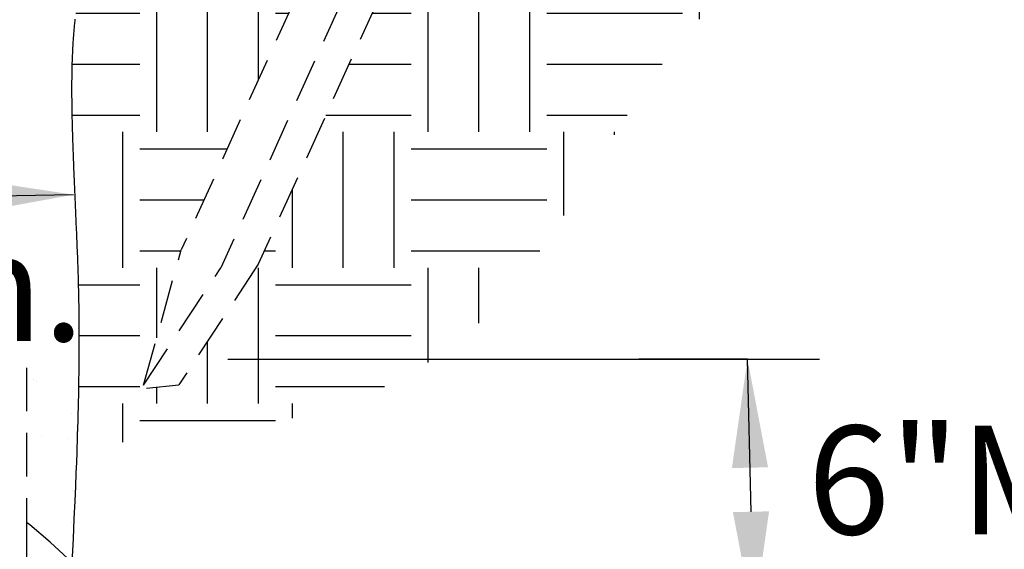
# Model space of a CAD drawing. Extents: x -4.7 to 74.2, y -15.8 to 35.3.
# Drawn here: x 26.8 to 31.4, y -0.1 to 2.3 of the extents above; entities that cross this region are included whole.
import ezdxf

# ---------------------------------------------------------------- set-up
doc = ezdxf.new("R2010")
doc.units = 0
doc.header["$LTSCALE"] = 0.2
doc.header["$MEASUREMENT"] = 0
doc.linetypes.add('DASHEDX2', pattern=[1.5, 1, -0.5])
doc.layers.get('0').update_dxf_attribs({"linetype": 'CONTINUOUS'})
doc.layers.add('LINES', color=1, linetype='CONTINUOUS')
doc.styles.add('ROMAND', font='romand')

# ---------------------------------------------------------------- blocks, each defined once
blk = doc.blocks.new('*X2')
at = {"color": 0}
for p, q in [((17.6363, -6.2157), (17.6363, -6.2157)), ((17.651, -6.2287), (17.651, -6.2287)), ((17.8103, -6.3752), (17.8103, -6.3752)), ((17.6704, -6.4768), (17.6704, -6.4768)), ((17.833, -6.4554), (17.833, -6.4554)), ((17.7964, -6.491), (17.7964, -6.491)), ((17.8125, -6.7295), (17.8125, -6.7295)), ((17.809, -6.8763), (17.809, -6.8763)), ((17.7507, -6.984), (17.7507, -6.984))]:
    blk.add_line(p, q, dxfattribs=at)
blk = doc.blocks.new('*X19')
at = {"color": 0}
for p, q in [((18.8281, -3.2031), (18.8281, -2.7533)), ((19.0625, -3.2031), (19.0625, -2.7356)), ((19.2969, -3.2031), (19.2969, -2.7976)), ((20.0781, -3.2031), (20.0781, -2.8371)), ((20.3125, -3.2031), (20.3125, -2.8526)), ((18.5177, -2.8906), (18.75, -2.8906)), ((19.375, -2.8906), (19.5566, -2.8906)), ((19.9411, -2.8906), (20, -2.8906)), ((20.5469, -3.2031), (20.5469, -2.8692)), ((20.625, -2.8906), (20.8412, -2.8906)), ((21.3281, -3.2031), (21.3281, -2.9264)), ((21.5625, -3.2031), (21.5625, -2.9437)), ((21.7969, -3.2031), (21.7969, -2.961)), ((18.2854, -3.125), (18.75, -3.125)), ((19.375, -3.125), (19.4501, -3.125)), ((19.8346, -3.125), (20, -3.125)), ((20.625, -3.125), (21.25, -3.125)), ((21.875, -3.125), (21.8974, -3.125)), ((18.4375, -3.8281), (18.4375, -3.2031)), ((18.6719, -3.8281), (18.6719, -3.2031)), ((19.9219, -3.8281), (19.9219, -3.2031)), ((20.7031, -3.8281), (20.7031, -3.2031)), ((20.9375, -3.8281), (20.9375, -3.2031)), ((21.1719, -3.8281), (21.1719, -3.2031)), ((18.2031, -3.8281), (18.2031, -3.2505)), ((18.75, -3.2812), (19.375, -3.2812)), ((20, -3.2812), (20.625, -3.2812)), ((21.25, -3.2812), (21.7886, -3.2812)), ((19.6875, -3.8281), (19.6875, -3.4485)), ((18.0861, -3.5156), (18.125, -3.5156)), ((18.75, -3.5156), (19.2725, -3.5156)), ((20, -3.5156), (20.625, -3.5156)), ((21.25, -3.5156), (21.6158, -3.5156)), ((18.0191, -3.75), (18.125, -3.75)), ((18.75, -3.75), (19.166, -3.75)), ((20, -3.75), (20.625, -3.75)), ((21.25, -3.75), (21.4332, -3.75)), ((18.0469, -4.4531), (18.0469, -3.8281)), ((18.8281, -4.4531), (18.8281, -3.8281)), ((19.0625, -3.9777), (19.0625, -3.8281)), ((20.0781, -4.4531), (20.0781, -3.8281)), ((20.3125, -4.4531), (20.3125, -3.8281)), ((20.5469, -4.4531), (20.5469, -3.8281)), ((21.3281, -3.8798), (21.3281, -3.8281)), ((18.125, -3.9062), (18.75, -3.9062)), ((19.4794, -3.9062), (20, -3.9062)), ((20.625, -3.9062), (21.25, -3.9062)), ((18.125, -4.1406), (18.75, -4.1406)), ((19.375, -4.1406), (20, -4.1406)), ((20.625, -4.1406), (21.0979, -4.1406)), ((19.2969, -4.4531), (19.2969, -4.3079)), ((18.125, -4.375), (18.75, -4.375)), ((19.375, -4.375), (20, -4.375)), ((20.625, -4.375), (20.8766, -4.375)), ((18.2031, -5.0781), (18.2031, -4.4531)), ((18.4375, -5.0781), (18.4375, -4.4531)), ((18.6719, -4.8371), (18.6719, -4.4531)), ((19.4531, -5.0781), (19.4531, -4.4531)), ((19.6875, -5.0781), (19.6875, -4.4531)), ((19.9219, -5.0781), (19.9219, -4.4531)), ((20.7031, -4.5591), (20.7031, -4.4531)), ((17.8306, -4.5312), (18.125, -4.5312)), ((18.75, -4.5312), (18.8109, -4.5312)), ((19.1954, -4.5312), (19.375, -4.5312)), ((20, -4.5312), (20.625, -4.5312)), ((17.8138, -4.7656), (18.125, -4.7656)), ((19.0888, -4.7656), (19.375, -4.7656)), ((20, -4.7656), (20.531, -4.7656)), ((17.8136, -5), (18.125, -5)), ((18.9823, -5), (19.375, -5)), ((20, -5), (20.3698, -5)), ((18.0469, -5.7031), (18.0469, -5.0781)), ((19.0625, -5.7031), (19.0625, -5.0781)), ((19.2969, -5.7031), (19.2969, -5.0781)), ((20.0781, -5.4633), (20.0781, -5.0781)), ((20.3125, -5.0908), (20.3125, -5.0781)), ((18.125, -5.1562), (18.5268, -5.1562)), ((19.375, -5.1562), (20, -5.1562)), ((18.8281, -5.7031), (18.8281, -5.3391)), ((18.125, -5.3906), (18.4203, -5.3906)), ((19.375, -5.3906), (20, -5.3906)), ((18.125, -5.625), (18.3146, -5.625)), ((18.6982, -5.625), (18.75, -5.625)), ((19.375, -5.625), (19.9673, -5.625)), ((18.2031, -6.0252), (18.2031, -5.7031)), ((18.6719, -6.3281), (18.6719, -5.7031)), ((19.4531, -6.1393), (19.4531, -5.7031)), ((19.6875, -5.958), (19.6875, -5.7031)), ((17.8429, -5.7812), (18.125, -5.7812)), ((18.75, -5.7812), (19.375, -5.7812)), ((17.8461, -6.0156), (18.125, -6.0156)), ((18.75, -6.0156), (19.375, -6.0156)), ((18.4375, -6.3281), (18.4375, -6.0405)), ((17.8441, -6.25), (18.125, -6.25)), ((18.2031, -6.3281), (18.2031, -6.2529)), ((18.75, -6.25), (19.2524, -6.25)), ((18.0469, -6.5058), (18.0469, -6.3281)), ((18.8281, -6.395), (18.8281, -6.3281)), ((18.125, -6.4062), (18.75, -6.4062))]:
    blk.add_line(p, q, dxfattribs=at)

msp = doc.modelspace()

# ---------------------------------------------------------------- linework, layer by layer
at = {"layer": 'LINES', "color": 2, "linetype": 'DASHEDX2'}
for p, q in [((28.8325, 4.0579), (27.5674, 1.2747)), ((29.0506, 4.0542), (27.7495, 1.1919)), ((29.2197, 4.0638), (27.9219, 1.2087)), ((27.3936, 0.6506), (27.5674, 1.2747)), ((27.3936, 0.6506), (27.7495, 1.1919)), ((27.9219, 1.2087), (27.5559, 0.6518)), ((26.8548, 0.7309), (26.8548, 0.0194)), ((27.4066, 0.6373), (27.5559, 0.6518)), ((26.8548, 0.0194), (26.8548, -0.3576))]:
    msp.add_line(p, q, dxfattribs=at)
at = {"layer": 'LINES'}
for p, q in [((26.1743, 1.514), (27.0708, 1.5281)), ((27.7819, 0.771), (30.5078, 0.771)), ((30.1759, 0.771), (29.6759, 0.771)), ((30.1921, 0.0682), (30.1759, 0.771))]:
    msp.add_line(p, q, dxfattribs=at)
at = {"layer": 'LINES', "color": 2}
for points in [[(27.0968, 0.7309), (27.097, 0.7523), (27.0972, 0.7754), (27.0974, 0.798), (27.0975, 0.8202), (27.0976, 0.8419), (27.0976, 0.8632), (27.0975, 0.884), (27.0975, 0.9045), (27.0974, 0.9245), (27.0972, 0.9442), (27.0971, 0.9634), (27.0969, 0.9823), (27.0966, 1.0009), (27.0963, 1.019), (27.096, 1.0369), (27.0957, 1.0544), (27.0954, 1.0716), (27.095, 1.0885), (27.0946, 1.1051), (27.0942, 1.1214), (27.0937, 1.1375), (27.0932, 1.1533), (27.0928, 1.1688), (27.0923, 1.1841), (27.0918, 1.1992), (27.0912, 1.2141), (27.0907, 1.2287), (27.0902, 1.2432), (27.0896, 1.2575), (27.089, 1.2716), (27.0885, 1.2856), (27.0879, 1.2994), (27.0873, 1.313), (27.0868, 1.3266), (27.0862, 1.34), (27.0856, 1.3533), (27.085, 1.3665), (27.0845, 1.3795), (27.0839, 1.3925), (27.0833, 1.4054), (27.0828, 1.4182), (27.0822, 1.4309), (27.0817, 1.4435), (27.0811, 1.456), (27.0806, 1.4684), (27.08, 1.4807), (27.0795, 1.493), (27.079, 1.5051), (27.0784, 1.5172), (27.0779, 1.5292), (27.0774, 1.5411), (27.0769, 1.5529), (27.0764, 1.5646), (27.0759, 1.5762), (27.0754, 1.5878), (27.075, 1.5993), (27.0745, 1.6107), (27.074, 1.622), (27.0736, 1.6332), (27.0731, 1.6444), (27.0727, 1.6554), (27.0723, 1.6664), (27.0718, 1.6773), (27.0714, 1.6881), (27.071, 1.6989), (27.0706, 1.7095), (27.0703, 1.7201), (27.0699, 1.7306), (27.0695, 1.741), (27.0691, 1.7514), (27.0688, 1.7617), (27.0685, 1.7718), (27.0681, 1.782), (27.0678, 1.792), (27.0675, 1.802), (27.0672, 1.8118), (27.0669, 1.8217), (27.0667, 1.8314), (27.0664, 1.8411), (27.0661, 1.8506), (27.0659, 1.8602), (27.0657, 1.8696), (27.0654, 1.879), (27.0652, 1.8883), (27.0651, 1.8975), (27.0649, 1.9066), (27.0647, 1.9157), (27.0646, 1.9247), (27.0644, 1.9336), (27.0643, 1.9425), (27.0642, 1.9513), (27.0641, 1.96), (27.064, 1.9687), (27.0639, 1.9773), (27.0638, 1.9858), (27.0638, 1.9943), (27.0638, 2.0026), (27.0638, 2.011), (27.0637, 2.0192), (27.0638, 2.0274), (27.0638, 2.0355), (27.0638, 2.0436), (27.0639, 2.0516), (27.064, 2.0595), (27.064, 2.0674), (27.0642, 2.0752), (27.0643, 2.0829), (27.0644, 2.0906), (27.0645, 2.0982), (27.0647, 2.1058), (27.0649, 2.1133), (27.0651, 2.1207), (27.0653, 2.1281), (27.0655, 2.1355), (27.0657, 2.1428), (27.066, 2.15), (27.0662, 2.1572), (27.0665, 2.1643), (27.0668, 2.1714), (27.0671, 2.1784), (27.0674, 2.1853), (27.0678, 2.1923), (27.0681, 2.1991), (27.0685, 2.2059), (27.0689, 2.2127), (27.0693, 2.2195), (27.0697, 2.2261), (27.0701, 2.2328), (27.0705, 2.2394), (27.071, 2.2459), (27.0714, 2.2524), (27.0719, 2.2589), (27.0724, 2.2653), (27.0729, 2.2717), (27.0734, 2.278), (27.074, 2.2844), (27.0745, 2.2906), (27.0751, 2.2969), (27.0756, 2.303), (27.0762, 2.3092), (27.0768, 2.3153), (27.0774, 2.3214), (27.0781, 2.3275), (27.0787, 2.3335)], [(27.0787, 2.3335), (27.0789, 2.3356)], [(27.0885, 0.3753), (27.0887, 0.3817), (27.0899, 0.4192), (27.091, 0.4544), (27.092, 0.4873), (27.0928, 0.5184), (27.0936, 0.5479), (27.0942, 0.576), (27.0948, 0.603), (27.0953, 0.6292), (27.0958, 0.6549), (27.0962, 0.68), (27.0965, 0.7046), (27.0968, 0.7287), (27.0968, 0.7309)], [(27.0652, -0.1652), (27.0704, -0.0567), (27.0747, 0.0368), (27.0783, 0.1171), (27.0813, 0.186), (27.0837, 0.2451), (27.0857, 0.2962), (27.0873, 0.3412), (27.0885, 0.3753)], [(27.0652, -0.1652), (26.9638, -0.0718), (26.8698, 0.0078), (26.8548, 0.0194)]]:
    msp.add_lwpolyline(points, dxfattribs=at)
at = {"layer": 'LINES'}
for points in [[(26.5696, 1.6036), (26.5722, 1.4369), (27.0708, 1.5281)], [(30.1041, 0.2692), (30.2707, 0.273), (30.1759, 0.771)], [(30.2754, 0.0701), (30.1088, 0.0663), (30.2036, -0.4317)]]:
    msp.add_solid(points, dxfattribs=at)

# ---------------------------------------------------------------- block references
at = {"layer": 'LINES', "color": 251}
msp.add_blockref('*X19', (9.2515, 6.8948), dxfattribs=at)
at = {"layer": 'LINES', "color": 1}
msp.add_blockref('*X2', (9.2515, 6.8948), dxfattribs=at)

# ---------------------------------------------------------------- texts
at = {"layer": 'LINES', "color": 2, "style": 'ROMAND'}
for s, p in [('Min.', (25.7729, 0.8542)), ('6"Min.', (30.4525, -0.0357))]:
    msp.add_text(s, height=0.5, dxfattribs=at).set_placement(p)

doc.saveas('drawing.dxf')
